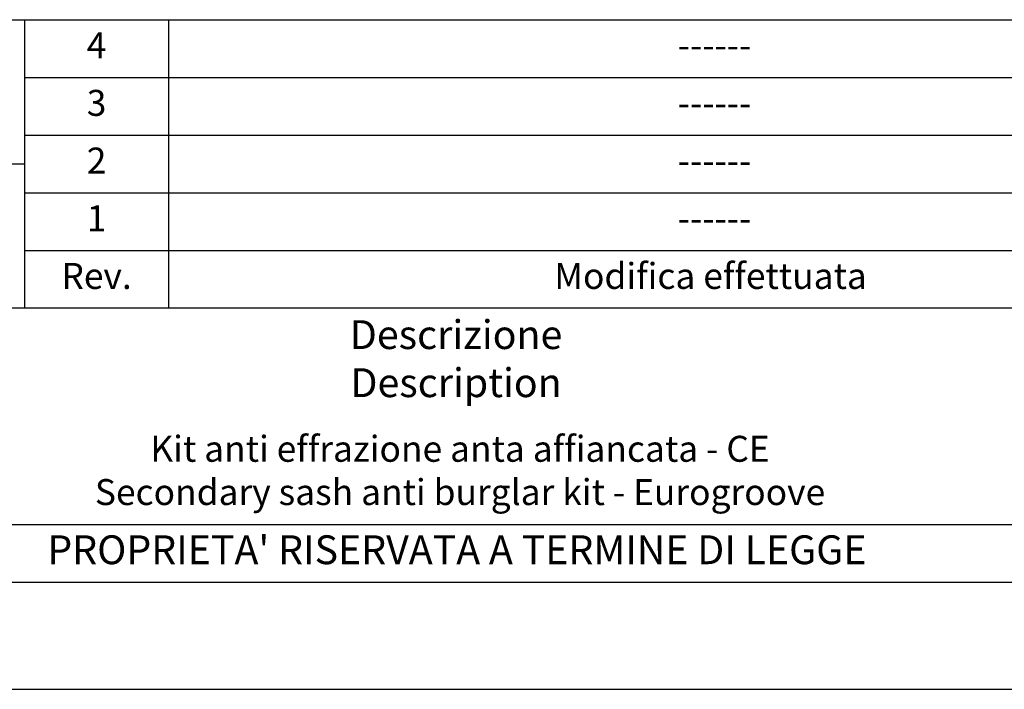
# Model space of a CAD drawing. Units: millimetres. Extents: x 0 to 737, y -375 to 694.
# Drawn here: x 73 to 142, y 0 to 46 of the extents above; entities that cross this region are included whole.
import ezdxf
from ezdxf.enums import TextEntityAlignment as Align

# ---------------------------------------------------------------- set-up
doc = ezdxf.new("R2010")
doc.units = ezdxf.units.MM
doc.header["$LTSCALE"] = 19.36
doc.layers.get('0').update_dxf_attribs({"linetype": 'CONTINUOUS'})
doc.styles.add('DAVIDE', font='arial.ttf', dxfattribs={"height": 2.5})
doc.styles.add('pep', font='arial.ttf')

msp = doc.modelspace()

# ---------------------------------------------------------------- linework, layer by layer
for p, q in [((8.717, 46.413), (198.917, 46.413)), ((73.717, 46.413), (73.717, 26.413)), ((83.717, 46.413), (83.717, 26.413)), ((73.717, 42.413), (198.917, 42.413)), ((73.717, 38.413), (198.917, 38.413)), ((58.717, 36.413), (73.717, 36.413)), ((73.717, 34.413), (198.917, 34.413)), ((73.717, 30.413), (198.917, 30.413)), ((198.917, 26.413), (8.717, 26.413)), ((8.717, 11.413), (198.917, 11.413)), ((8.717, 7.413), (198.917, 7.413))]:
    msp.add_line(p, q)
at = {"color": 7, "linetype": 'Continuous'}
msp.add_line((0.015, -0.011), (210.015, -0.011), dxfattribs=at)

# ---------------------------------------------------------------- texts
at = {"style": 'pep'}
msp.add_text("PROPRIETA' RISERVATA A TERMINE DI LEGGE", height=2, dxfattribs=at).set_placement((103.717, 8.663), align=Align.CENTER)
at = {"char_height": 1.8, "attachment_point": 5, "style": 'DAVIDE'}
for s, insert, width in [('4', (78.717, 44.413), 10), (' ------', (121.317, 44.413), 75.2), ('3', (78.717, 40.413), 10), (' ------', (121.317, 40.413), 75.2), ('2', (78.717, 36.413), 10), (' ------', (121.317, 36.413), 75.2), ('1', (78.717, 32.413), 10), (' ------', (121.317, 32.413), 75.2), ('Rev.', (78.717, 28.413), 10), ('Modifica effettuata', (121.317, 28.413), 75.2), ('{\\H1.1111x;Descrizione\\P\\fArial|b0|i1|c0|p34;Description}', (103.66, 22.913), 130.5148), ('\\pt1.8; Kit anti effrazione anta affiancata - CE\\P\\ptz; Secondary sash anti burglar kit - Eurogroove', (103.66, 15.163), 130.5148)]:
    msp.add_mtext(s, dxfattribs=dict(at, insert=insert, width=width))

doc.saveas('drawing.dxf')
